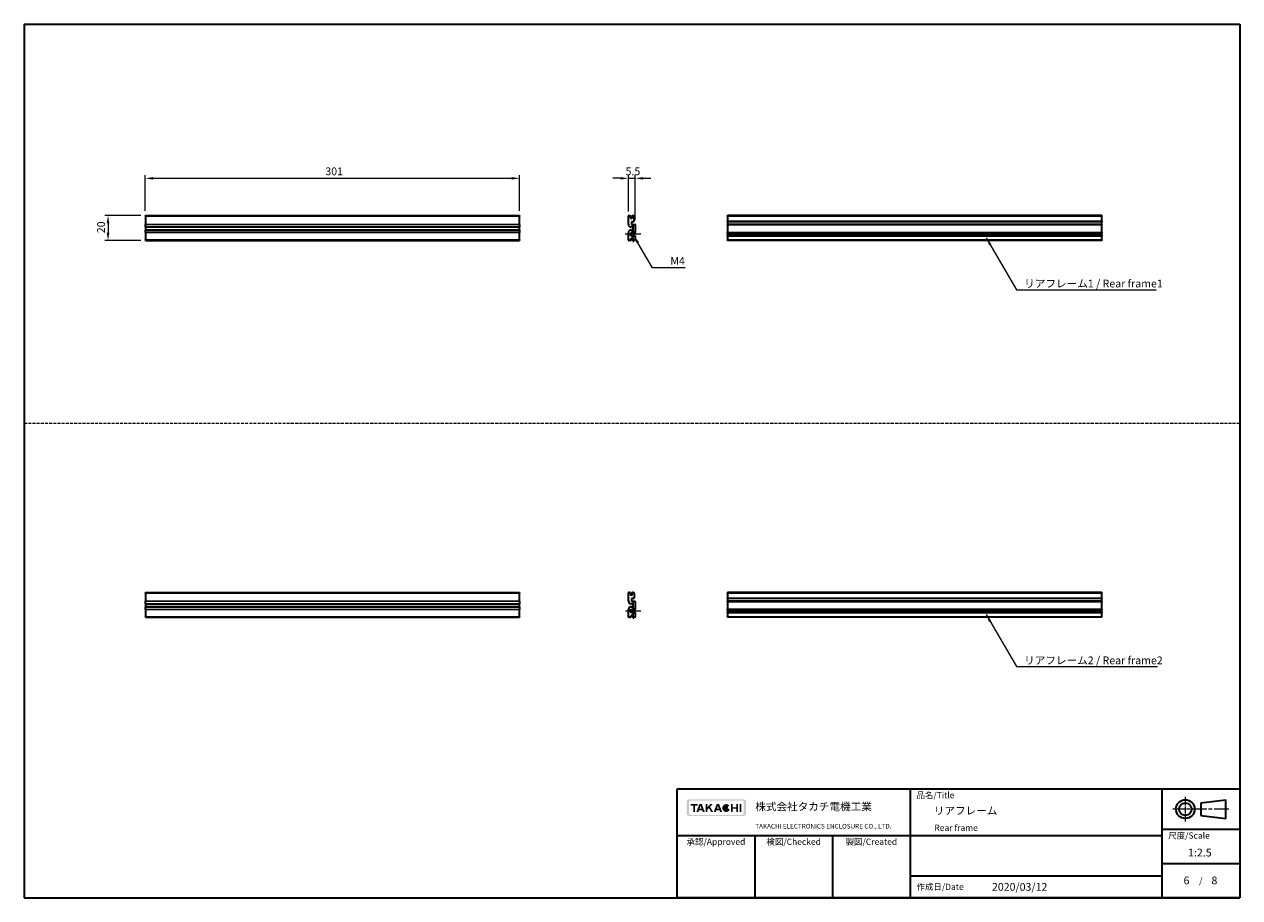
# Model space of a CAD drawing. Units: millimetres. Extents: x 1 to 11605, y -4 to 1682.
# Drawn here: x 8262 to 9239, y -4 to 699 of the extents above; entities that cross this region are included whole.
import ezdxf
from ezdxf.enums import TextEntityAlignment as Align

# ---------------------------------------------------------------- set-up
doc = ezdxf.new("R2010")
doc.units = ezdxf.units.MM
doc.linetypes.add('CHAIN', pattern=[0.3543, 0.2362, -0.0295, 0.0591, -0.0295])
doc.linetypes.add('DASH_DOT', pattern=[0.37, 0.24, -0.06, 0.01, -0.06])
for name, color, linetype, lineweight in [('Border (ISO)', 7, 'Continuous', 35), ('Dimension (ISO)', 7, 'Continuous', 18), ('Dimension (ISO) @ 1', 7, 'Continuous', 18), ('Sketch Geometry (ISO)', 7, 'Continuous', 18), ('Symbol (ISO)', 7, 'Continuous', 18), ('Symbol (ISO) @ 1', 7, 'Continuous', 18), ('Title (ISO)', 7, 'Continuous', 35), ('Visible (ISO)', 7, 'Continuous', 35), ('Visible Narrow (ISO)', 7, 'Continuous', 25)]:
    doc.layers.add(name, color=color, linetype=linetype, lineweight=lineweight)
doc.layers.add('Center Mark (ISO)', color=7, linetype='Continuous', lineweight=18, true_color=0x80ffff)
doc.layers.add('Hatch (ISO)', color=1, linetype='Continuous', lineweight=18, true_color=0xff0000)
doc.styles.add('Note Text (TK)', font='MS PGothic.ttf')
doc.styles.add('文字スタイル67', font='arial.ttf')
doc.dimstyles.new('Default - Method 1b (TK)', dxfattribs={"dimscale": 6, "dimtxt": 2.5, "dimasz": 2.5, "dimexe": 1, "dimexo": 1.5, "dimgap": 1, "dimtad": 1, "dimtoh": 1, "dimrnd": 1e-08, "dimdsep": 46, "dimtxsty": 'Note Text (TK)', "dimcen": 0.09, "dimdle": 5, "dimclrd": 100, "dimclre": 100, "dimclrt": 7, "dimadec": 1, "dimazin": 1, "dimtfac": 1, "dimtmove": 0, "dimatfit": 3, "dimfxl": 0, "dimtolj": 1, "dimlwd": -1, "dimlwe": -1, "dimarcsym": 0})
doc.dimstyles.new('Default - Method 1b (TK)$7', dxfattribs={"dimscale": 6, "dimtxt": 2.5, "dimasz": 2.5, "dimexe": 1, "dimexo": 1.5, "dimgap": 1, "dimtad": 1, "dimtoh": 1, "dimrnd": 1e-08, "dimdsep": 46, "dimtxsty": 'Note Text (TK)', "dimcen": 0.09, "dimdle": 5, "dimclrd": 256, "dimclre": 100, "dimclrt": 7, "dimadec": 1, "dimazin": 1, "dimtfac": 1, "dimtmove": 0, "dimatfit": 3, "dimfxl": 0, "dimtolj": 1, "dimlwd": -1, "dimlwe": -1, "dimarcsym": 0})

# ---------------------------------------------------------------- blocks, each defined once
blk = doc.blocks.new('図面枠 tk図枠')
at = {"layer": 'Border (ISO)'}
for p, q in [((14.5, 289), (405.5, 289)), ((14.5, 289), (14.5, 8)), ((405.5, 289), (405.5, 8)), ((14.5, 8), (405.5, 8))]:
    blk.add_line(p, q, dxfattribs=at)
blk = doc.blocks.new('表題欄 tk表題欄')
at = {"layer": 'Hatch (ISO)'}
h = blk.add_hatch(color=256, dxfattribs=at)
edge = h.paths.add_edge_path(flags=0)
edge.add_arc((95.58, 236.3), 0.596, 270, 360)
edge.add_line((96.17, 236.3), (96.17, 239.71))
edge.add_arc((95.58, 239.71), 0.596, 0, 90)
edge.add_line((95.58, 240.31), (79.14, 240.31))
edge.add_arc((79.14, 239.71), 0.596, 90, 180)
edge.add_line((78.54, 239.71), (78.54, 236.3))
edge.add_arc((79.14, 236.3), 0.596, 180, 270)
edge.add_line((79.14, 235.7), (95.58, 235.7))
edge = h.paths.add_edge_path()
edge.add_line((77.84, 239.96), (77.84, 236.05))
edge.add_arc((78.54, 236.05), 0.702, 180, 270)
edge.add_line((78.54, 235.35), (96.17, 235.35))
edge.add_arc((96.17, 236.05), 0.702, 270, 360)
edge.add_line((96.87, 236.05), (96.87, 239.96))
edge.add_arc((96.17, 239.96), 0.702, 0, 90)
edge.add_line((96.17, 240.66), (78.54, 240.66))
edge.add_arc((78.54, 239.96), 0.702, 90, 180)
for points in [[(79.07, 239.15), (79.07, 238.66), (79.92, 238.66), (79.92, 236.66), (80.51, 236.66), (80.51, 238.66), (81.36, 238.66), (81.36, 239.15)], [(85.68, 236.66), (84.94, 237.89), (84.42, 237.32), (84.42, 236.66), (83.9, 236.66), (83.9, 239.15), (84.42, 239.15), (84.42, 238.1), (85.39, 239.15), (86.11, 239.15), (85.32, 238.3), (86.3, 236.66)], [(92.09, 239.15), (92.09, 236.66), (92.61, 236.66), (92.61, 237.66), (93.77, 237.66), (93.77, 236.66), (94.29, 236.66), (94.29, 239.15), (93.77, 239.15), (93.77, 238.15), (92.61, 238.15), (92.61, 239.15)], [(94.84, 239.15), (94.84, 236.66), (95.36, 236.66), (95.36, 239.15)]]:
    blk.add_hatch(color=256, dxfattribs=at).paths.add_polyline_path(points)
h = blk.add_hatch(color=256, dxfattribs=at)
h.paths.add_polyline_path([(82.59, 237.71), (81.95, 237.71), (82.27, 238.58)], flags=0)
h.paths.add_polyline_path([(82.78, 237.2), (81.76, 237.2), (81.57, 236.66), (80.95, 236.66), (81.86, 239.15), (82.68, 239.15), (83.59, 236.66), (82.98, 236.66)])
h = blk.add_hatch(color=256, dxfattribs=at)
h.paths.add_polyline_path([(87.53, 237.71), (88.16, 237.71), (87.85, 238.58)], flags=0)
h.paths.add_polyline_path([(87.14, 236.66), (87.34, 237.2), (88.35, 237.2), (88.55, 236.66), (89.17, 236.66), (88.25, 239.15), (87.44, 239.15), (86.52, 236.66)])
h = blk.add_hatch(color=256, dxfattribs=at)
edge = h.paths.add_edge_path()
edge.add_arc((90.52, 237.9), 1.27, 38.5505, 336.582)
edge.add_line((91.69, 237.4), (91.17, 237.62))
edge.add_ellipse((90.52, 237.9), major_axis=(0, -0.8), ratio=0.867347, start_angle=124.651, end_angle=429.4109, ccw=False)
edge.add_line((91.09, 238.36), (91.52, 238.7))
at = {"layer": 'Title (ISO)'}
for p, q in [((74.71, 244.05), (255.71, 244.05)), ((74.71, 209.05), (74.71, 244.05)), ((149.71, 244.05), (149.71, 209.05)), ((230.71, 244.05), (230.71, 209.05)), ((255.71, 244.05), (255.71, 209.05)), ((243.21, 239.55), (251.21, 240.55)), ((243.21, 239.55), (243.21, 235.55)), ((251.21, 234.55), (251.21, 240.55)), ((243.21, 235.55), (251.21, 234.55)), ((230.71, 231.05), (255.71, 231.05)), ((74.71, 229.05), (230.71, 229.05)), ((99.71, 229.05), (99.71, 209.05)), ((124.71, 229.05), (124.71, 209.05)), ((230.71, 220.05), (255.71, 220.05)), ((149.71, 216.05), (230.71, 216.05)), ((255.71, 209.05), (74.71, 209.05))]:
    blk.add_line(p, q, dxfattribs=at)
at = {"layer": 'Title (ISO)', "color": 4, "linetype": 'CHAIN', "lineweight": 18, "ltscale": 8.88956, "true_color": 0x00ffff}
blk.add_line((238.21, 241.55), (238.21, 233.55), dxfattribs=at)
at = {"layer": 'Title (ISO)', "color": 4, "linetype": 'CHAIN', "lineweight": 18, "ltscale": 20.001633, "true_color": 0x00ffff}
blk.add_line((252.21, 237.55), (234.21, 237.55), dxfattribs=at)
at = {"layer": 'Title (ISO)'}
for radius in [3, 2]:
    blk.add_circle((238.21, 237.55), radius, dxfattribs=at)
at = {"layer": 'Title (ISO)', "color": 1, "true_color": 0xff0000, "char_height": 2, "line_spacing_factor": 1.5, "style": 'Note Text (TK)'}
for s, insert, attachment_point in [('\\fＭＳ Ｐゴシック|b0|i0;\\H2.0000;品名/Title', (151.71, 242.05), 4), ('\\fＭＳ Ｐゴシック|b0|i0;\\H2.0000;承認/Approved', (87.21, 227.05), 5), ('\\fＭＳ Ｐゴシック|b0|i0;\\H2.0000;検図/Checked', (112.21, 227.05), 5), ('\\fＭＳ Ｐゴシック|b0|i0;\\H2.0000;製図/Created', (137.21, 227.05), 5), ('\\fＭＳ Ｐゴシック|b0|i0;\\H2.0000;尺度/Scale', (232.71, 229.05), 4), ('\\fＭＳ Ｐゴシック|b0|i0;\\H2.0000;作成日/Date', (151.71, 212.55), 4)]:
    blk.add_mtext(s, dxfattribs=dict(at, insert=insert, attachment_point=attachment_point))
at = {"layer": 'Title (ISO)', "color": 7, "line_spacing_factor": 1.5, "style": 'Note Text (TK)'}
for s, insert, char_height, attachment_point in [('株式会社タカチ電機工業', (99.87, 238.05), 2.5, 4), ('\\fArial|b0|i0;\\H1.4986;TAKACHI ELECTRONICS ENCLOSURE CO., LTD.', (99.87, 232.05), 1.4986, 4), ('\\fＭＳ Ｐゴシック|b0|i0;\\H2.0000;/', (243.21, 214.55), 2, 5)]:
    blk.add_mtext(s, dxfattribs=dict(at, insert=insert, char_height=char_height, attachment_point=attachment_point))
at = {"layer": 'Title (ISO)', "color": 7}
for tag, p, height, style in [('<品名>_001', (157.57, 235.64), 2.5, 'Note Text (TK)'), ('<Title>_001', (157.49, 230.55), 2, '文字スタイル67'), ('<ページ_No.>_001', (237.95, 213.3), 2.5, 'Note Text (TK)'), ('<総ページ数>_001', (246.8, 213.3), 2.5, 'Note Text (TK)'), ('作成日_001', (175.62, 211.28), 2.5, 'Note Text (TK)')]:
    blk.add_attdef(tag, p, '', height=height, dxfattribs=dict(at, style=style))
at = {"layer": 'Title (ISO)', "color": 7, "style": 'Note Text (TK)'}
blk.add_attdef('<尺度>', text='', height=2.5, dxfattribs=at).set_placement((243.21, 223.55), align=Align.MIDDLE_CENTER)
blk = doc.blocks.new('*D83')
at = {"layer": 'Defpoints', "color": 0, "transparency": 16777216}
for p in [(8660.32, 574.75), (8359.32, 544.75), (8660.32, 544.75)]:
    blk.add_point(p, dxfattribs=at)
at = {"layer": 'Dimension (ISO)', "color": 100, "transparency": 16777216}
for p, q in [((8359.32, 548.5), (8359.32, 577.25)), ((8660.32, 548.5), (8660.32, 577.25)), ((8365.57, 574.75), (8654.07, 574.75))]:
    blk.add_line(p, q, dxfattribs=at)
for points in [[(8365.57, 575.79), (8365.57, 573.71), (8359.32, 574.75)], [(8654.07, 575.79), (8654.07, 573.71), (8660.32, 574.75)]]:
    blk.add_solid(points, dxfattribs=at)
at = {"layer": 'Dimension (ISO)', "color": 7, "transparency": 16777216, "insert": (8504.09, 580.38), "char_height": 6.25, "attachment_point": 4, "style": 'Note Text (TK)'}
blk.add_mtext('\\A1;301', dxfattribs=at)
blk = doc.blocks.new('*D84')
at = {"layer": 'Defpoints', "color": 0, "transparency": 16777216}
for p in [(8359.32, 544.75), (8329.32, 524.75), (8359.32, 524.75)]:
    blk.add_point(p, dxfattribs=at)
at = {"layer": 'Dimension (ISO)', "color": 100, "transparency": 16777216}
for p, q in [((8355.57, 544.75), (8326.82, 544.75)), ((8329.32, 538.5), (8329.32, 531)), ((8355.57, 524.75), (8326.82, 524.75))]:
    blk.add_line(p, q, dxfattribs=at)
for points in [[(8328.28, 538.5), (8330.36, 538.5), (8329.32, 544.75)], [(8328.28, 531), (8330.36, 531), (8329.32, 524.75)]]:
    blk.add_solid(points, dxfattribs=at)
at = {"layer": 'Dimension (ISO)', "color": 7, "transparency": 16777216, "insert": (8323.7, 530.6), "char_height": 6.25, "attachment_point": 4, "rotation": 90, "style": 'Note Text (TK)'}
blk.add_mtext('\\A1;20', dxfattribs=at)
blk = doc.blocks.new('*D85')
at = {"layer": 'Defpoints', "color": 0, "transparency": 16777216}
for p in [(8753.33, 574.75), (8747.83, 544.25), (8753.33, 537.25)]:
    blk.add_point(p, dxfattribs=at)
at = {"layer": 'Dimension (ISO)', "color": 100, "transparency": 16777216}
for p, q in [((8747.83, 548), (8747.83, 577.25)), ((8753.33, 541), (8753.33, 577.25)), ((8741.58, 574.75), (8735.33, 574.75)), ((8747.83, 574.75), (8753.33, 574.75)), ((8759.58, 574.75), (8765.83, 574.75))]:
    blk.add_line(p, q, dxfattribs=at)
for points in [[(8741.58, 575.79), (8741.58, 573.71), (8747.83, 574.75)], [(8759.58, 575.79), (8759.58, 573.71), (8753.33, 574.75)]]:
    blk.add_solid(points, dxfattribs=at)
at = {"layer": 'Dimension (ISO)', "color": 7, "transparency": 16777216, "insert": (8745.57, 580.38), "char_height": 6.25, "attachment_point": 4, "style": 'Note Text (TK)'}
blk.add_mtext('\\A1;5.5', dxfattribs=at)
blk = doc.blocks.new('*D86')
at = {"layer": 'Defpoints', "color": 0, "transparency": 16777216}
for p in [(8751.58, 529.75), (8752.39, 528.35)]:
    blk.add_point(p, dxfattribs=at)
at = {"layer": 'Dimension (ISO)', "color": 100, "transparency": 16777216}
for p, q in [((8767.21, 502.67), (8755.51, 522.94)), ((8793.45, 502.67), (8767.21, 502.67))]:
    blk.add_line(p, q, dxfattribs=at)
blk.add_solid([(8756.42, 523.46), (8754.61, 522.42), (8752.39, 528.35)], dxfattribs=at)
at = {"layer": 'Dimension (ISO)', "color": 7, "transparency": 16777216, "insert": (8779.68, 508.3), "char_height": 6.25, "attachment_point": 4, "style": 'Note Text (TK)'}
blk.add_mtext('\\A1; \\fＭＳ Ｐゴシック|b0|i0;\\H6.2500;M4', dxfattribs=at)

msp = doc.modelspace()

# ---------------------------------------------------------------- linework, layer by layer
at = {"layer": 'Center Mark (ISO)', "linetype": 'CHAIN', "ltscale": 5.555937}
for p, q in [((8757.8281, 529.7523), (8745.3281, 529.7523)), ((8757.8977, 226.6715), (8745.3977, 226.6715))]:
    msp.add_line(p, q, dxfattribs=at)
at = {"layer": 'Center Mark (ISO)', "linetype": 'CHAIN', "ltscale": 6.276444}
for p, q in [((8751.5781, 537.6233), (8751.5781, 523.5023)), ((8751.6477, 234.5425), (8751.6477, 220.4215))]:
    msp.add_line(p, q, dxfattribs=at)
at = {"layer": 'Sketch Geometry (ISO)', "color": 4, "linetype": 'DASH_DOT', "lineweight": 18, "ltscale": 9.032109, "true_color": 0x00ffff}
msp.add_line((8261.9848, 377.7841), (9239.4848, 377.7841), dxfattribs=at)
at = {"layer": 'Visible (ISO)'}
for p, q in [((8359.3226, 544.2523), (8359.3226, 544.7523)), ((8359.3226, 544.7523), (8660.3226, 544.7523)), ((8359.3226, 544.2523), (8359.3226, 537.6523)), ((8359.3226, 535.6523), (8359.3226, 537.6523)), ((8660.3226, 544.7523), (8660.3226, 544.2523)), ((8660.3226, 537.6523), (8660.3226, 544.2523)), ((8660.3226, 537.6523), (8660.3226, 535.6523)), ((8747.8281, 537.6523), (8747.8281, 544.2523)), ((8748.3281, 544.7523), (8749.0281, 544.7523)), ((8749.3281, 544.4523), (8749.3281, 543.0523)), ((8749.6281, 542.7523), (8750.5281, 542.7523)), ((8751.9281, 539.8523), (8750.3281, 539.8523)), ((8750.3281, 539.8523), (8750.3281, 537.6523)), ((8750.3281, 537.6523), (8752.9281, 537.6523)), ((8750.8281, 543.0523), (8750.8281, 544.4523)), ((8751.1281, 544.7523), (8751.8281, 544.7523)), ((8752.3281, 544.2523), (8752.3281, 540.2523)), ((9128.6294, 544.7523), (8827.6294, 544.7523)), ((8827.6294, 544.2523), (8827.6294, 544.7523)), ((8827.6294, 544.2523), (8827.6294, 540.2523)), ((8827.6294, 539.8523), (8827.6294, 540.2523)), ((9128.6294, 539.8523), (8827.6294, 539.8523)), ((8827.6294, 539.8523), (8827.6294, 537.6523)), ((9128.6294, 537.6523), (8827.6294, 537.6523)), ((8827.6294, 537.2523), (8827.6294, 537.6523)), ((9128.6294, 544.7523), (9128.6294, 544.2523)), ((9128.6294, 540.2523), (9128.6294, 544.2523)), ((9128.6294, 540.2523), (9128.6294, 539.8523)), ((9128.6294, 537.6523), (9128.6294, 539.8523)), ((9128.6294, 537.6523), (9128.6294, 537.2523)), ((8359.3226, 535.6523), (8359.3226, 535.3523)), ((8359.3226, 535.6523), (8660.3226, 535.6523)), ((8359.3226, 535.3523), (8359.3226, 533.4523)), ((8359.3226, 533.4523), (8359.3226, 533.1523)), ((8359.3226, 531.1523), (8359.3226, 533.1523)), ((8359.3226, 533.1523), (8660.3226, 533.1523)), ((8359.3226, 531.1523), (8359.3226, 525.2523)), ((8660.3226, 535.3523), (8660.3226, 535.6523)), ((8660.3226, 533.4523), (8660.3226, 535.3523)), ((8660.3226, 533.1523), (8660.3226, 533.4523)), ((8660.3226, 533.1523), (8660.3226, 531.1523)), ((8660.3226, 525.2523), (8660.3226, 531.1523)), ((8747.8281, 525.2523), (8747.8281, 531.1523)), ((8751.0281, 535.6523), (8749.8281, 535.6523)), ((8749.8281, 533.1523), (8751.0281, 533.1523)), ((8751.3281, 533.4523), (8751.3281, 535.3523)), ((8753.3281, 537.2523), (8753.3281, 531.228)), ((8753.3281, 528.2767), (8753.3281, 525.2523)), ((8827.6294, 537.2523), (8827.6294, 531.228)), ((8827.6294, 530.828), (8827.6294, 531.228)), ((9128.6294, 530.828), (8827.6294, 530.828)), ((8827.6294, 530.5598), (8827.6294, 530.828)), ((8827.6294, 530.5003), (8827.6294, 530.5598)), ((8839.4294, 530.5598), (8827.6294, 530.5598)), ((8827.6294, 530.5003), (8827.6294, 529.0044)), ((9128.6294, 530.5003), (8827.6294, 530.5003)), ((8827.6294, 528.9449), (8827.6294, 529.0044)), ((9128.6294, 529.0044), (8827.6294, 529.0044)), ((8827.6294, 528.9449), (8839.4294, 528.9449)), ((8827.6294, 528.6767), (8827.6294, 528.9449)), ((8827.6294, 528.2767), (8827.6294, 528.6767)), ((9128.6294, 528.6767), (8827.6294, 528.6767)), ((8827.6294, 528.2767), (8827.6294, 525.2523)), ((8839.4294, 530.828), (8839.4294, 530.6349)), ((8839.4294, 530.5598), (8839.4294, 530.6349)), ((8839.4294, 528.8698), (8839.4294, 528.9449)), ((8839.4294, 528.8698), (8839.4294, 528.6767)), ((9116.8294, 530.6349), (9116.8294, 530.828)), ((9116.8294, 530.6349), (9116.8294, 530.5598)), ((9128.6294, 530.5598), (9116.8294, 530.5598)), ((9116.8294, 528.9449), (9128.6294, 528.9449)), ((9116.8294, 528.9449), (9116.8294, 528.8698)), ((9116.8294, 528.6767), (9116.8294, 528.8698)), ((9128.6294, 531.228), (9128.6294, 537.2523)), ((9128.6294, 531.228), (9128.6294, 530.828)), ((9128.6294, 530.828), (9128.6294, 530.5598)), ((9128.6294, 530.5598), (9128.6294, 530.5003)), ((9128.6294, 529.0044), (9128.6294, 530.5003)), ((9128.6294, 529.0044), (9128.6294, 528.9449)), ((9128.6294, 528.9449), (9128.6294, 528.6767)), ((9128.6294, 528.6767), (9128.6294, 528.2767)), ((9128.6294, 525.2523), (9128.6294, 528.2767)), ((8359.3226, 524.7523), (8359.3226, 525.2523)), ((8359.3226, 524.7523), (8660.3226, 524.7523)), ((8660.3226, 525.2523), (8660.3226, 524.7523)), ((8749.5281, 524.7523), (8748.3281, 524.7523)), ((8749.8281, 525.9523), (8749.8281, 525.0523)), ((8751.0281, 526.2523), (8750.1281, 526.2523)), ((8751.3281, 525.0523), (8751.3281, 525.9523)), ((8752.8281, 524.7523), (8751.6281, 524.7523)), ((8827.6294, 524.7523), (8827.6294, 525.2523)), ((9128.6294, 524.7523), (8827.6294, 524.7523)), ((9128.6294, 525.2523), (9128.6294, 524.7523)), ((8359.3226, 241.1715), (8359.3226, 241.6715)), ((8359.3226, 241.6715), (8660.3226, 241.6715)), ((8359.3226, 241.1715), (8359.3226, 234.5715)), ((8660.3226, 241.6715), (8660.3226, 241.1715)), ((8660.3226, 234.5715), (8660.3226, 241.1715)), ((8747.8977, 234.5715), (8747.8977, 241.1715)), ((8748.3977, 241.6715), (8749.0977, 241.6715)), ((8749.3977, 241.3715), (8749.3977, 239.9715)), ((8749.6977, 239.6715), (8750.5977, 239.6715)), ((8751.9977, 236.7715), (8750.3977, 236.7715)), ((8750.3977, 236.7715), (8750.3977, 234.5715)), ((8750.8977, 239.9715), (8750.8977, 241.3715)), ((8751.1977, 241.6715), (8751.8977, 241.6715)), ((8752.3977, 241.1715), (8752.3977, 237.1715)), ((9128.5518, 241.6715), (8827.5518, 241.6715)), ((8827.5518, 241.1715), (8827.5518, 241.6715)), ((8827.5518, 241.1715), (8827.5518, 237.1715)), ((8827.5518, 236.7715), (8827.5518, 237.1715)), ((9128.5518, 236.7715), (8827.5518, 236.7715)), ((8827.5518, 236.7715), (8827.5518, 234.5715)), ((9128.5518, 241.6715), (9128.5518, 241.1715)), ((9128.5518, 237.1715), (9128.5518, 241.1715)), ((9128.5518, 237.1715), (9128.5518, 236.7715)), ((9128.5518, 234.5715), (9128.5518, 236.7715)), ((8359.3226, 232.5715), (8359.3226, 234.5715)), ((8359.3226, 232.5715), (8359.3226, 232.2715)), ((8359.3226, 232.5715), (8660.3226, 232.5715)), ((8359.3226, 232.2715), (8359.3226, 230.3715)), ((8359.3226, 230.3715), (8359.3226, 230.0715)), ((8359.3226, 228.0715), (8359.3226, 230.0715)), ((8359.3226, 230.0715), (8660.3226, 230.0715)), ((8359.3226, 228.0715), (8359.3226, 222.1715)), ((8660.3226, 234.5715), (8660.3226, 232.5715)), ((8660.3226, 232.2715), (8660.3226, 232.5715)), ((8660.3226, 230.3715), (8660.3226, 232.2715)), ((8660.3226, 230.0715), (8660.3226, 230.3715)), ((8660.3226, 230.0715), (8660.3226, 228.0715)), ((8660.3226, 222.1715), (8660.3226, 228.0715)), ((8747.8977, 222.1715), (8747.8977, 228.0715)), ((8751.0977, 232.5715), (8749.8977, 232.5715)), ((8749.8977, 230.0715), (8751.0977, 230.0715)), ((8750.3977, 234.5715), (8752.9977, 234.5715)), ((8751.3977, 230.3715), (8751.3977, 232.2715)), ((8753.3977, 234.1715), (8753.3977, 228.1471)), ((8753.3977, 225.1958), (8753.3977, 222.1715)), ((9128.5518, 234.5715), (8827.5518, 234.5715)), ((8827.5518, 234.1715), (8827.5518, 234.5715)), ((8827.5518, 234.1715), (8827.5518, 228.1471)), ((8827.5518, 227.7471), (8827.5518, 228.1471)), ((9128.5518, 227.7471), (8827.5518, 227.7471)), ((8827.5518, 227.4789), (8827.5518, 227.7471)), ((8827.5518, 227.4194), (8827.5518, 227.4789)), ((8839.3518, 227.4789), (8827.5518, 227.4789)), ((8827.5518, 227.4194), (8827.5518, 225.9235)), ((9128.5518, 227.4194), (8827.5518, 227.4194)), ((8827.5518, 225.8641), (8827.5518, 225.9235)), ((9128.5518, 225.9235), (8827.5518, 225.9235)), ((8827.5518, 225.8641), (8839.3518, 225.8641)), ((8827.5518, 225.5958), (8827.5518, 225.8641)), ((8827.5518, 225.1958), (8827.5518, 225.5958)), ((9128.5518, 225.5958), (8827.5518, 225.5958)), ((8827.5518, 225.1958), (8827.5518, 222.1715)), ((8839.3518, 227.7471), (8839.3518, 227.554)), ((8839.3518, 227.4789), (8839.3518, 227.554)), ((8839.3518, 225.789), (8839.3518, 225.8641)), ((8839.3518, 225.789), (8839.3518, 225.5958)), ((9116.7518, 227.554), (9116.7518, 227.7471)), ((9116.7518, 227.554), (9116.7518, 227.4789)), ((9128.5518, 227.4789), (9116.7518, 227.4789)), ((9116.7518, 225.8641), (9128.5518, 225.8641)), ((9116.7518, 225.8641), (9116.7518, 225.789)), ((9116.7518, 225.5958), (9116.7518, 225.789)), ((9128.5518, 234.5715), (9128.5518, 234.1715)), ((9128.5518, 228.1471), (9128.5518, 234.1715)), ((9128.5518, 228.1471), (9128.5518, 227.7471)), ((9128.5518, 227.7471), (9128.5518, 227.4789)), ((9128.5518, 227.4789), (9128.5518, 227.4194)), ((9128.5518, 225.9235), (9128.5518, 227.4194)), ((9128.5518, 225.9235), (9128.5518, 225.8641)), ((9128.5518, 225.8641), (9128.5518, 225.5958)), ((9128.5518, 225.5958), (9128.5518, 225.1958)), ((9128.5518, 222.1715), (9128.5518, 225.1958)), ((8359.3226, 221.6715), (8359.3226, 222.1715)), ((8359.3226, 221.6715), (8660.3226, 221.6715)), ((8660.3226, 222.1715), (8660.3226, 221.6715)), ((8749.5977, 221.6715), (8748.3977, 221.6715)), ((8749.8977, 222.8715), (8749.8977, 221.9715)), ((8751.0977, 223.1715), (8750.1977, 223.1715)), ((8751.3977, 221.9715), (8751.3977, 222.8715)), ((8752.8977, 221.6715), (8751.6977, 221.6715)), ((8827.5518, 221.6715), (8827.5518, 222.1715)), ((9128.5518, 221.6715), (8827.5518, 221.6715)), ((9128.5518, 222.1715), (9128.5518, 221.6715))]:
    msp.add_line(p, q, dxfattribs=at)
for centre, radius, start, end in [((8748.3281, 544.2523), 0.5, 90, 180), ((8749.8281, 537.6523), 2, 180, 270), ((8749.0281, 544.4523), 0.3, 0, 90), ((8749.6281, 543.0523), 0.3, 180, 270), ((8750.5281, 543.0523), 0.3, 270, 0), ((8751.1281, 544.4523), 0.3, 90, 180), ((8751.8281, 544.2523), 0.5, 0, 90), ((8751.9281, 540.2523), 0.4, 270, 0), ((8752.9281, 537.2523), 0.4, 0, 90), ((8749.8281, 531.1523), 2, 90, 180), ((8749.9281, 529.7523), 0.75, 86.4425654, 273.5574346), ((8749.9933, 530.8003), 0.3, 266.4425654, 306.6891067), ((8749.9933, 528.7044), 0.3, 53.3108933, 93.5574346), ((8751.5781, 529.7523), 1.621, 43.4749927, 150.1260361), ((8749.9933, 530.8003), 0.3, 306.6891067, 326.5254374), ((8749.9933, 528.7044), 0.3, 33.4745626, 53.3108933), ((8751.5781, 529.7523), 1.621, 209.8739639, 316.5250073), ((8751.5781, 529.7523), 1.6, 47.5458498, 146.5254374), ((8751.5781, 529.7523), 1.6, 213.4745626, 312.4541502), ((8751.0281, 535.3523), 0.3, 0, 90), ((8751.0281, 533.4523), 0.3, 270, 0), ((8752.9281, 531.228), 0.4, 227.5458498, 244.2654024), ((8752.9281, 528.2767), 0.4, 115.7345976, 132.4541502), ((8752.9281, 531.228), 0.4, 244.2654024, 0), ((8752.9281, 528.2767), 0.4, 0, 115.7345976), ((8748.3281, 525.2523), 0.5, 180, 270), ((8749.5281, 525.0523), 0.3, 270, 0), ((8750.1281, 525.9523), 0.3, 90, 180), ((8751.0281, 525.9523), 0.3, 0, 90), ((8751.6281, 525.0523), 0.3, 180, 270), ((8752.8281, 525.2523), 0.5, 270, 0), ((8748.3977, 241.1715), 0.5, 90, 180), ((8749.0977, 241.3715), 0.3, 0, 90), ((8749.6977, 239.9715), 0.3, 180, 270), ((8750.5977, 239.9715), 0.3, 270, 0), ((8751.1977, 241.3715), 0.3, 90, 180), ((8751.8977, 241.1715), 0.5, 0, 90), ((8751.9977, 237.1715), 0.4, 270, 0), ((8749.8977, 234.5715), 2, 180, 270), ((8749.8977, 228.0715), 2, 90, 180), ((8749.9977, 226.6715), 0.75, 86.4425654, 273.5574346), ((8750.0629, 227.7194), 0.3, 266.4425654, 306.6891067), ((8750.0629, 225.6235), 0.3, 53.3108933, 93.5574346), ((8751.6477, 226.6715), 1.621, 43.4749927, 150.1260361), ((8750.0629, 227.7194), 0.3, 306.6891067, 326.5254374), ((8750.0629, 225.6235), 0.3, 33.4745626, 53.3108933), ((8751.6477, 226.6715), 1.621, 209.8739639, 316.5250073), ((8751.6477, 226.6715), 1.6, 47.5458498, 146.5254374), ((8751.6477, 226.6715), 1.6, 213.4745626, 312.4541502), ((8751.0977, 232.2715), 0.3, 0, 90), ((8751.0977, 230.3715), 0.3, 270, 0), ((8752.9977, 228.1471), 0.4, 227.5458498, 244.2654024), ((8752.9977, 225.1958), 0.4, 115.7345976, 132.4541502), ((8752.9977, 228.1471), 0.4, 244.2654024, 0), ((8752.9977, 225.1958), 0.4, 0, 115.7345976), ((8752.9977, 234.1715), 0.4, 0, 90), ((8748.3977, 222.1715), 0.5, 180, 270), ((8749.5977, 221.9715), 0.3, 270, 0), ((8750.1977, 222.8715), 0.3, 90, 180), ((8751.0977, 222.8715), 0.3, 0, 90), ((8751.6977, 221.9715), 0.3, 180, 270), ((8752.8977, 222.1715), 0.5, 270, 0)]:
    msp.add_arc(centre, radius, start, end, dxfattribs=at)
at = {"layer": 'Visible Narrow (ISO)'}
for p, q in [((8359.3226, 544.2523), (8660.3226, 544.2523)), ((8359.3226, 537.6523), (8660.3226, 537.6523)), ((9128.6294, 544.2523), (8827.6294, 544.2523)), ((9128.6294, 540.2523), (8827.6294, 540.2523)), ((8359.3226, 535.3523), (8660.3226, 535.3523)), ((8359.3226, 533.4523), (8660.3226, 533.4523)), ((8359.3226, 531.1523), (8660.3226, 531.1523)), ((9128.6294, 537.2523), (8827.6294, 537.2523)), ((9128.6294, 531.228), (8827.6294, 531.228)), ((9128.6294, 528.2767), (8827.6294, 528.2767)), ((9116.8294, 530.6349), (8839.4294, 530.6349)), ((9116.8294, 528.8698), (8839.4294, 528.8698)), ((8359.3226, 525.2523), (8660.3226, 525.2523)), ((9128.6294, 525.2523), (8827.6294, 525.2523)), ((8359.3226, 241.1715), (8660.3226, 241.1715)), ((9128.5518, 241.1715), (8827.5518, 241.1715)), ((9128.5518, 237.1715), (8827.5518, 237.1715)), ((8359.3226, 234.5715), (8660.3226, 234.5715)), ((8359.3226, 232.2715), (8660.3226, 232.2715)), ((8359.3226, 230.3715), (8660.3226, 230.3715)), ((8359.3226, 228.0715), (8660.3226, 228.0715)), ((9128.5518, 234.1715), (8827.5518, 234.1715)), ((9128.5518, 228.1471), (8827.5518, 228.1471)), ((9128.5518, 225.1958), (8827.5518, 225.1958)), ((9116.7518, 227.554), (8839.3518, 227.554)), ((9116.7518, 225.789), (8839.3518, 225.789)), ((8359.3226, 222.1715), (8660.3226, 222.1715)), ((9128.5518, 222.1715), (8827.5518, 222.1715))]:
    msp.add_line(p, q, dxfattribs=at)

# ---------------------------------------------------------------- block references
at = {"xscale": 2.5, "yscale": 2.5, "zscale": 2.5}
msp.add_blockref('図面枠 tk図枠', (8225.7349, -23.8661), dxfattribs=at)
ref = msp.add_blockref('表題欄 tk表題欄', (8600.2128, -526.498), dxfattribs=dict(xscale=2.5, yscale=2.5, zscale=2.5))
ref.add_attrib('<品名>_001', 'リアフレーム', (8993.455, 63.0089), dxfattribs={"layer": 'Title (ISO)', "color": 7, "height": 6.25, "style": 'Note Text (TK)'})
ref.add_attrib('<尺度>_001', '1:2.5', (9197.9761, 29.2994), dxfattribs={"layer": 'Title (ISO)', "color": 7, "height": 6.25, "style": 'Note Text (TK)'})
ref.add_attrib('作成日_001', '2020/03/12', (9040.2378, 1.7077), dxfattribs={"layer": 'Title (ISO)', "color": 7, "height": 6.25, "style": 'Note Text (TK)'})
ref.add_attrib('<Title>_001', 'Rear frame', (8993.9358, 49.8822), dxfattribs={"layer": 'Title (ISO)', "color": 7, "height": 5, "style": '文字スタイル67'})
ref.add_attrib('<ページ_No.>_001', '6', (9194.3552, 6.8804), dxfattribs={"layer": 'Title (ISO)', "color": 7, "height": 6.25, "style": 'Note Text (TK)'})
ref.add_attrib('<総ページ数>_001', '8', (9216.7912, 6.8804), dxfattribs={"layer": 'Title (ISO)', "color": 7, "height": 6.25, "style": 'Note Text (TK)'})

# ---------------------------------------------------------------- texts
at = {"layer": 'Symbol (ISO)', "color": 7, "char_height": 6.25, "width": 111.951756, "attachment_point": 1, "line_spacing_factor": 1.5, "style": 'Note Text (TK)'}
for s, insert in [('{\\fＭＳ Ｐゴシック|b0|i0;リアフレーム1 / Rear frame1}', (9066.1888, 493.2362)), ('{\\fＭＳ Ｐゴシック|b0|i0;リアフレーム2 / Rear frame2}', (9066.1112, 190.1553))]:
    msp.add_mtext(s, dxfattribs=dict(at, insert=insert))

# ---------------------------------------------------------------- dimensions: what is measured, and where the dimension line sits
at = {"layer": 'Dimension (ISO) @ 1', "color": 100, "true_color": 0x00ff3f}
for base, p2, angle, picture, middle in [((8660.3226, 574.7523), (8660.3226, 544.7523), 180, '*D83', (8509.8226, 574.7523)), ((8329.3226, 524.7523), (8359.3226, 524.7523), 270, '*D84', (8329.3226, 534.7523))]:
    dim = msp.add_linear_dim(base=base, p1=(8359.3226, 544.7523), p2=p2, angle=angle, dimstyle='Default - Method 1b (TK)', override={"dimscale": 1, "dimtxt": 6.25, "dimasz": 6.25, "dimexe": 2.5, "dimexo": 3.75, "dimgap": 2.5, "dimtoh": 0, "dimdec": 2, "dimcen": 0.225, "dimtol": 0, "dimlim": 0, "dimtp": 0, "dimtm": 0, "dimtdec": 2, "dimtix": 0, "dimtofl": 0, "dimtmove": 0, "dimatfit": 1}, dxfattribs=at)
    dim.commit()
    dim.dimension.update_dxf_attribs({"geometry": picture, "text_midpoint": middle, "dimtype": 128})
dim = msp.add_linear_dim(base=(8753.3281, 574.7523), p1=(8747.8281, 544.2523), p2=(8753.3281, 537.2523), dimstyle='Default - Method 1b (TK)', override={"dimscale": 1, "dimtxt": 6.25, "dimasz": 6.25, "dimexe": 2.5, "dimexo": 3.75, "dimgap": 2.5, "dimtoh": 0, "dimdec": 2, "dimcen": 0.225, "dimtol": 0, "dimlim": 0, "dimtp": 0, "dimtm": 0, "dimtdec": 2, "dimtix": 0, "dimtofl": 1, "dimtmove": 0, "dimatfit": 1}, dxfattribs=at)
dim.commit()
dim.dimension.update_dxf_attribs({"geometry": '*D85', "text_midpoint": (8750.5781, 574.7523), "dimtype": 128})
dim = msp.add_radius_dim(center=(8751.5781, 529.7523), mpoint=(8752.3886, 528.3485), text=' \\fＭＳ Ｐゴシック|b0|i0;\\H6.2500;M4', dimstyle='Default - Method 1b (TK)', override={"dimscale": 1, "dimtxt": 6.25, "dimasz": 6.25, "dimexe": 2.5, "dimexo": 3.75, "dimgap": 2.5, "dimtih": 1, "dimdec": 2, "dimlfac": 1, "dimcen": 0, "dimtol": 0, "dimlim": 0, "dimtp": 0, "dimtm": 0, "dimtdec": 2, "dimtix": 0, "dimtofl": 0, "dimtmove": 0, "dimatfit": 3}, dxfattribs=at)
dim.commit()
dim.dimension.update_dxf_attribs({"geometry": '*D86', "text_midpoint": (8786.5652, 502.6749), "dimtype": 132})

# ---------------------------------------------------------------- leaders
at = {"layer": 'Symbol (ISO) @ 1', "color": 100, "true_color": 0x00ff40, "annotation_type": 0, "has_hookline": 1, "hookline_direction": 0}
for points, text_width in [([(9035.6674, 526.9422), (9059.9388, 485.1272), (9066.1888, 485.1272)], 106.0369), ([(9035.5898, 223.8613), (9059.8612, 182.0463), (9066.1112, 182.0463)], 107.2798)]:
    msp.add_leader(points, dimstyle='Default - Method 1b (TK)$7', override={"dimscale": 1, "dimtxt": 6.25, "dimasz": 6.25, "dimgap": 0, "dimtad": 1}, dxfattribs=dict(at, text_width=text_width))

doc.saveas('drawing.dxf')
